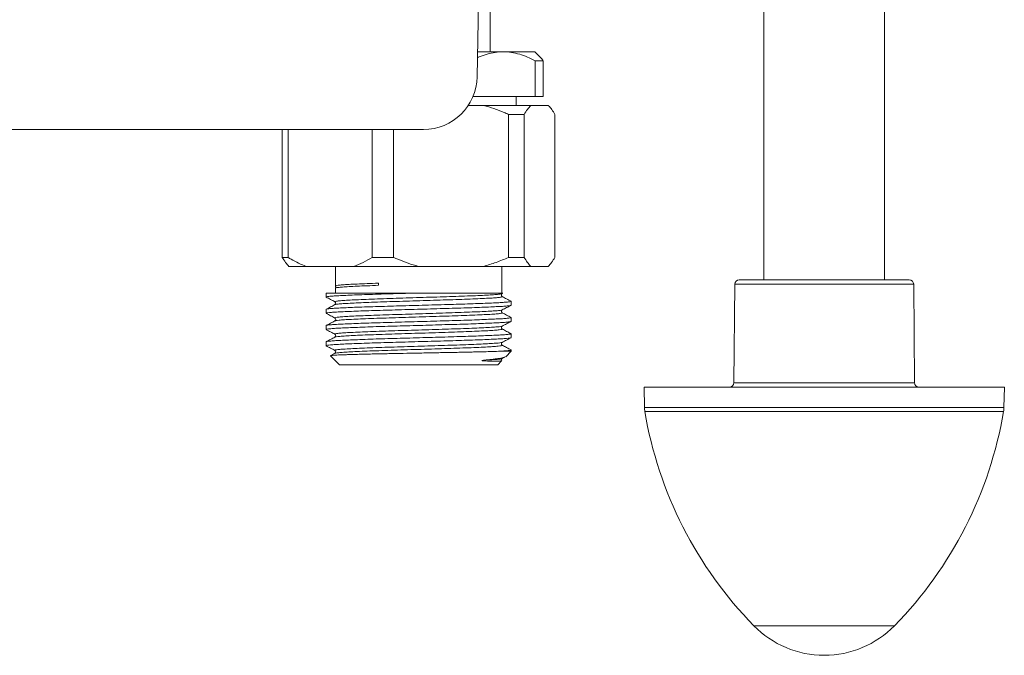
# Model space of a CAD drawing. Units: millimetres. Extents: x -804 to 1150, y -1160 to 1464.
# Drawn here: x 168 to 278, y -1160 to -1088 of the extents above; entities that cross this region are included whole.
import ezdxf

# ---------------------------------------------------------------- set-up
doc = ezdxf.new("R2010")
doc.units = ezdxf.units.MM

msp = doc.modelspace()

# ---------------------------------------------------------------- linework, layer by layer
at = {"color": 7, "linetype": 'Continuous', "lineweight": 0}
for p, q in [((251.06, -957.56), (251.06, -1117.56)), ((264.56, -1117.56), (264.56, -957.56)), ((220.45, -1092.06), (220.45, -977.06)), ((218.99, -1094.87), (219.14, -1086.56)), ((219.04, -1092.06), (221.9, -1092.06)), ((221.9, -1092.06), (225.45, -1092.06)), ((226.02, -1092.63), (225.45, -1092.06)), ((225.47, -1097.06), (225.47, -1093.06)), ((225.47, -1093.06), (226.39, -1093.06)), ((226.39, -1093.06), (226.39, -1097.06)), ((218.53, -1097.06), (225.47, -1097.06)), ((223.35, -1098.06), (223.35, -1097.06)), ((225.47, -1097.06), (226.39, -1097.06)), ((218, -1098.06), (219.72, -1098.06)), ((219.72, -1098.06), (225, -1098.06)), ((225, -1098.06), (226.95, -1098.06)), ((222.5, -1099.06), (222.5, -1115.06)), ((222.5, -1099.06), (224.25, -1099.06)), ((224.25, -1115.06), (224.25, -1099.06)), ((227.69, -1099.06), (227.69, -1115.06)), ((212.99, -1100.76), (82.5, -1100.76)), ((197.21, -1100.76), (197.21, -1115.06)), ((197.85, -1115.06), (197.85, -1100.76)), ((207.25, -1100.76), (207.25, -1115.06)), ((209.65, -1115.06), (209.65, -1100.76)), ((197.21, -1115.06), (197.85, -1115.06)), ((207.25, -1115.06), (209.65, -1115.06)), ((222.5, -1115.06), (224.25, -1115.06)), ((197.95, -1116.06), (199.88, -1116.06)), ((205.22, -1116.06), (199.88, -1116.06)), ((203.15, -1116.06), (203.15, -1118.25)), ((205.22, -1116.06), (212.43, -1116.06)), ((219.72, -1116.06), (212.43, -1116.06)), ((219.72, -1116.06), (225, -1116.06)), ((221.75, -1119.06), (221.75, -1116.06)), ((226.95, -1116.06), (225, -1116.06)), ((248.31, -1117.56), (267.32, -1117.56)), ((203.15, -1118.49), (203.15, -1119.06)), ((207.96, -1118.18), (207.96, -1117.94)), ((247.81, -1118.06), (247.71, -1129.07)), ((267.91, -1129.07), (267.82, -1118.06)), ((202.1, -1119.06), (202.1, -1119.49)), ((202.1, -1119.06), (211.71, -1119.06)), ((221.78, -1119.44), (221.77, -1119.44)), ((221.8, -1119.11), (221.89, -1119.07)), ((202.1, -1120.87), (202.1, -1121.31)), ((222.8, -1120.4), (222.8, -1119.97)), ((221.78, -1121.26), (221.78, -1121.25)), ((222.8, -1122.21), (222.8, -1121.78)), ((202.1, -1122.69), (202.1, -1123.12)), ((222.8, -1124.03), (222.8, -1123.59)), ((202.1, -1124.5), (202.1, -1124.93)), ((221.79, -1124.88), (221.78, -1124.88)), ((222.8, -1125.56), (222.8, -1125.41)), ((202.6, -1126.06), (203.6, -1127.06)), ((221.38, -1125.56), (222.8, -1125.56)), ((221.8, -1126.37), (222.14, -1126.19)), ((222.2, -1126.16), (222.8, -1125.56)), ((203.6, -1127.06), (221.3, -1127.06)), ((221.3, -1127.06), (221.73, -1126.63)), ((221.73, -1126.63), (221.72, -1126.62)), ((237.67, -1129.56), (237.71, -1131.84)), ((262.79, -1129.56), (237.67, -1129.56)), ((262.79, -1129.56), (277.96, -1129.56)), ((277.92, -1131.84), (277.96, -1129.56))]:
    msp.add_line(p, q, dxfattribs=at)
at = {"color": 8, "linetype": 'Continuous', "lineweight": 0}
for p, q in [((267.08, -1118.06), (247.81, -1118.06)), ((267.82, -1118.06), (267.08, -1118.06)), ((247.71, -1129.07), (267.91, -1129.07)), ((262.78, -1131.84), (237.71, -1131.84)), ((262.78, -1131.84), (277.92, -1131.84)), ((277.88, -1132.29), (237.75, -1132.29)), ((249.95, -1156.25), (265.68, -1156.25))]:
    msp.add_line(p, q, dxfattribs=at)
at = {"color": 7, "linetype": 'Continuous', "lineweight": 0}
for centre, radius, start, end in [((212.99, -1094.76), 6, 270, 359), ((248.31, -1118.06), 0.5, 90, 179.5), ((267.32, -1118.06), 0.5, 0.5, 90), ((247.21, -1129.06), 0.5, 270, 359.5), ((268.41, -1129.06), 0.5, 180.5, 270), ((240.71, -1131.79), 3, 181, 189.5912), ((274.92, -1131.79), 3, 350.4088, 359), ((282.12, -1124.79), 45, 189.5912, 224.3602), ((233.5, -1124.79), 45, 315.6398, 350.4088), ((257.81, -1148.56), 11, 224.3602, 315.6398)]:
    msp.add_arc(centre, radius, start, end, dxfattribs=at)
for points, knots in [([(221.9, -1092.06), (221.6, -1092.07), (221, -1092.1), (220.1, -1092.31), (219.44, -1092.52), (219.09, -1092.69), (219.03, -1092.72)], [0, 0, 0, 0, 0.308109, 0.616267, 0.935031, 1, 1, 1, 1]), ([(225.47, -1093.06), (225.19, -1092.92), (224.62, -1092.63), (223.75, -1092.32), (222.85, -1092.11), (222.23, -1092.06), (221.91, -1092.06), (221.9, -1092.06)], [0, 0, 0, 0, 0.243831, 0.487596, 0.738731, 0.989816, 1, 1, 1, 1]), ([(226.01, -1092.63), (226.11, -1092.73), (226.24, -1092.86), (226.36, -1093.02), (226.39, -1093.06)], [0, 0, 0, 0, 0.763039, 1, 1, 1, 1]), ([(219.72, -1098.06), (220.11, -1098.17), (220.88, -1098.4), (221.8, -1098.76), (222.34, -1098.99), (222.5, -1099.06)], [0, 0, 0, 0, 0.410135, 0.822029, 1, 1, 1, 1]), ([(224.25, -1099.06), (224.37, -1098.87), (224.62, -1098.48), (224.87, -1098.2), (225, -1098.06)], [0, 0, 0, 0, 0.498657, 1, 1, 1, 1]), ([(226.95, -1098.06), (226.96, -1098.07), (227.1, -1098.21), (227.35, -1098.51), (227.58, -1098.88), (227.69, -1099.06)], [0, 0, 0, 0, 0.04999, 0.523736, 1, 1, 1, 1]), ([(197.21, -1115.06), (197.33, -1115.25), (197.57, -1115.64), (197.82, -1115.92), (197.95, -1116.06)], [0, 0, 0, 0, 0.498674, 1, 1, 1, 1]), ([(199.88, -1116.06), (199.6, -1115.95), (199.03, -1115.72), (198.35, -1115.36), (197.96, -1115.13), (197.85, -1115.06)], [0, 0, 0, 0, 0.410143, 0.822027, 1, 1, 1, 1]), ([(207.25, -1115.06), (206.92, -1115.25), (206.26, -1115.64), (205.57, -1115.92), (205.22, -1116.06)], [0, 0, 0, 0, 0.498665, 1, 1, 1, 1]), ([(212.43, -1116.06), (212.04, -1115.95), (211.26, -1115.72), (210.34, -1115.36), (209.81, -1115.13), (209.65, -1115.06)], [0, 0, 0, 0, 0.410134, 0.8220257, 1, 1, 1, 1]), ([(222.5, -1115.06), (222.05, -1115.25), (221.14, -1115.64), (220.19, -1115.92), (219.72, -1116.06)], [0, 0, 0, 0, 0.4986642, 1, 1, 1, 1]), ([(225, -1116.06), (224.98, -1116.05), (224.85, -1115.91), (224.6, -1115.61), (224.37, -1115.24), (224.25, -1115.06)], [0, 0, 0, 0, 0.050009, 0.523736, 1, 1, 1, 1]), ([(227.69, -1115.06), (227.57, -1115.25), (227.33, -1115.64), (227.08, -1115.92), (226.95, -1116.06)], [0, 0, 0, 0, 0.4986742, 1, 1, 1, 1]), ([(203.14, -1118.27), (203.16, -1118.3), (203.22, -1118.36), (203.16, -1118.42), (203.14, -1118.46)], [0, 0, 0, 0, 0.466041, 1, 1, 1, 1]), ([(207.96, -1117.94), (207.52, -1117.95), (206.66, -1117.99), (205.56, -1118.03), (204.63, -1118.08), (203.91, -1118.13), (203.41, -1118.17), (203.16, -1118.21), (203.18, -1118.24), (203.18, -1118.25)], [0, 0, 0, 0, 0.153405, 0.305665, 0.456319, 0.609059, 0.762432, 0.914397, 1, 1, 1, 1]), ([(203.18, -1118.48), (203.18, -1118.48), (203.18, -1118.45), (203.42, -1118.42), (203.91, -1118.37), (204.63, -1118.32), (205.56, -1118.28), (206.66, -1118.23), (207.52, -1118.2), (207.96, -1118.18)], [0, 0, 0, 0, 0.055704, 0.212639, 0.371026, 0.528761, 0.68434, 0.841579, 1, 1, 1, 1]), ([(202.11, -1119.49), (202.12, -1119.48), (202.14, -1119.46), (202.4, -1119.42), (202.85, -1119.38), (203.49, -1119.34), (204.3, -1119.3), (205.27, -1119.26), (206.37, -1119.22), (207.6, -1119.18), (208.91, -1119.14), (210.29, -1119.1), (211.23, -1119.07), (211.71, -1119.06)], [0, 0, 0, 0, 0.074631, 0.167384, 0.260891, 0.354237, 0.446132, 0.53777, 0.630598, 0.723748, 0.816312, 0.907708, 1, 1, 1, 1]), ([(202.11, -1119.51), (202.28, -1119.59), (202.61, -1119.76), (202.94, -1119.94), (203.1, -1120.02)], [0, 0, 0, 0, 0.500033, 1, 1, 1, 1]), ([(221.88, -1119.06), (221.88, -1119.06), (221.89, -1119.06), (221.73, -1119.06), (221.46, -1119.06), (221.07, -1119.06), (220.57, -1119.06), (219.97, -1119.06), (219.27, -1119.06), (218.47, -1119.06), (217.59, -1119.06), (216.64, -1119.06), (215.63, -1119.06), (214.57, -1119.06), (213.55, -1119.06), (212.6, -1119.06), (212.01, -1119.06), (211.71, -1119.06)], [0, 0, 0, 0, 0.053808, 0.122158, 0.19073, 0.259082, 0.327382, 0.395897, 0.464209, 0.534306, 0.60462, 0.674716, 0.745502, 0.816506, 0.887303, 0.943651, 1, 1, 1, 1]), ([(221.8, -1119.44), (221.75, -1119.38), (221.66, -1119.26), (221.75, -1119.16), (221.8, -1119.11)], [0, 0, 0, 0, 0.5154521, 1, 1, 1, 1]), ([(222.79, -1119.95), (222.63, -1119.87), (222.3, -1119.7), (221.97, -1119.53), (221.81, -1119.44)], [0, 0, 0, 0, 0.500012, 1, 1, 1, 1]), ([(202.1, -1121.31), (202.12, -1121.29), (202.15, -1121.27), (202.45, -1121.23), (202.93, -1121.19), (203.6, -1121.15), (204.44, -1121.11), (205.43, -1121.07), (206.56, -1121.03), (207.81, -1120.99), (209.15, -1120.95), (210.54, -1120.91), (211.97, -1120.87), (213.42, -1120.83), (214.85, -1120.79), (216.22, -1120.75), (217.52, -1120.71), (218.73, -1120.67), (219.82, -1120.63), (220.76, -1120.58), (221.54, -1120.55), (222.15, -1120.51), (222.57, -1120.46), (222.78, -1120.43), (222.78, -1120.41), (222.78, -1120.4)], [0, 0, 0, 0, 0.042179, 0.086525, 0.131165, 0.175664, 0.219597, 0.263625, 0.308168, 0.352794, 0.397067, 0.440862, 0.485192, 0.52983, 0.574339, 0.618291, 0.662299, 0.706832, 0.751462, 0.795752, 0.839545, 0.88386, 0.928494, 0.973014, 1, 1, 1, 1]), ([(222.78, -1119.97), (222.78, -1119.98), (222.77, -1120), (222.52, -1120.04), (222.07, -1120.08), (221.44, -1120.12), (220.63, -1120.16), (219.67, -1120.2), (218.56, -1120.24), (217.33, -1120.28), (216.02, -1120.32), (214.64, -1120.36), (213.2, -1120.4), (211.75, -1120.44), (210.33, -1120.48), (208.94, -1120.52), (207.62, -1120.56), (206.39, -1120.6), (205.28, -1120.64), (204.31, -1120.68), (203.49, -1120.72), (202.85, -1120.76), (202.4, -1120.8), (202.14, -1120.84), (202.12, -1120.86), (202.11, -1120.87)], [0, 0, 0, 0, 0.033609, 0.078174, 0.122788, 0.167018, 0.210822, 0.255189, 0.299833, 0.344314, 0.388219, 0.432279, 0.476835, 0.521454, 0.565702, 0.609501, 0.653854, 0.698495, 0.742987, 0.78691, 0.830949, 0.875496, 0.92012, 0.964384, 1, 1, 1, 1]), ([(203.1, -1120.34), (202.94, -1120.43), (202.61, -1120.6), (202.28, -1120.77), (202.11, -1120.86)], [0, 0, 0, 0, 0.499974, 1, 1, 1, 1]), ([(203.1, -1120.02), (203.14, -1120.07), (203.24, -1120.17), (203.15, -1120.28), (203.1, -1120.34)], [0, 0, 0, 0, 0.4845484, 1, 1, 1, 1]), ([(221.8, -1121.25), (221.75, -1121.19), (221.66, -1121.07), (221.75, -1120.98), (221.8, -1120.93)], [0, 0, 0, 0, 0.5154521, 1, 1, 1, 1]), ([(221.8, -1120.93), (221.96, -1120.84), (222.29, -1120.67), (222.62, -1120.5), (222.79, -1120.42)], [0, 0, 0, 0, 0.49997, 1, 1, 1, 1]), ([(222.78, -1121.78), (222.78, -1121.79), (222.78, -1121.81), (222.57, -1121.84), (222.15, -1121.89), (221.54, -1121.93), (220.76, -1121.96), (219.82, -1122), (218.73, -1122.05), (217.52, -1122.09), (216.22, -1122.13), (214.85, -1122.16), (213.42, -1122.21), (211.97, -1122.25), (210.54, -1122.29), (209.15, -1122.33), (207.81, -1122.37), (206.56, -1122.41), (205.43, -1122.45), (204.44, -1122.49), (203.6, -1122.53), (202.93, -1122.57), (202.45, -1122.61), (202.15, -1122.65), (202.12, -1122.67), (202.1, -1122.69)], [0, 0, 0, 0, 0.026986, 0.071506, 0.11614, 0.160455, 0.204248, 0.248538, 0.293168, 0.337701, 0.381709, 0.425661, 0.47017, 0.514808, 0.559138, 0.602933, 0.647206, 0.691832, 0.736375, 0.780403, 0.824336, 0.868835, 0.913475, 0.957821, 1, 1, 1, 1]), ([(202.11, -1121.32), (202.28, -1121.41), (202.61, -1121.58), (202.94, -1121.75), (203.1, -1121.84)], [0, 0, 0, 0, 0.50003, 1, 1, 1, 1]), ([(203.1, -1121.84), (203.14, -1121.88), (203.24, -1121.98), (203.15, -1122.1), (203.1, -1122.16)], [0, 0, 0, 0, 0.4845484, 1, 1, 1, 1]), ([(222.79, -1121.77), (222.63, -1121.68), (222.3, -1121.51), (221.97, -1121.34), (221.81, -1121.26)], [0, 0, 0, 0, 0.500015, 1, 1, 1, 1]), ([(202.11, -1123.12), (202.11, -1123.12), (202.07, -1123.1), (202.2, -1123.08), (202.5, -1123.04), (203.02, -1123), (203.72, -1122.96), (204.58, -1122.92), (205.59, -1122.88), (206.74, -1122.84), (208.01, -1122.79), (209.35, -1122.75), (210.75, -1122.72), (212.19, -1122.68), (213.64, -1122.63), (215.06, -1122.59), (216.42, -1122.55), (217.71, -1122.52), (218.9, -1122.47), (219.97, -1122.43), (220.89, -1122.39), (221.65, -1122.35), (222.23, -1122.31), (222.61, -1122.27), (222.8, -1122.24), (222.78, -1122.22), (222.78, -1122.21)], [0, 0, 0, 0, 0.004922, 0.048755, 0.093172, 0.137821, 0.18226, 0.226114, 0.270247, 0.31483, 0.359431, 0.403617, 0.44744, 0.491844, 0.536491, 0.580944, 0.62481, 0.668923, 0.7135, 0.758107, 0.802311, 0.846126, 0.890516, 0.935161, 0.979627, 1, 1, 1, 1]), ([(203.1, -1122.16), (202.94, -1122.24), (202.61, -1122.41), (202.28, -1122.59), (202.11, -1122.67)], [0, 0, 0, 0, 0.499967, 1, 1, 1, 1]), ([(202.11, -1123.14), (202.28, -1123.22), (202.61, -1123.39), (202.94, -1123.56), (203.1, -1123.65)], [0, 0, 0, 0, 0.500033, 1, 1, 1, 1]), ([(221.8, -1123.06), (221.75, -1123), (221.66, -1122.89), (221.75, -1122.79), (221.8, -1122.74)], [0, 0, 0, 0, 0.5154521, 1, 1, 1, 1]), ([(221.8, -1122.74), (221.96, -1122.66), (222.29, -1122.49), (222.62, -1122.31), (222.79, -1122.23)], [0, 0, 0, 0, 0.49997, 1, 1, 1, 1]), ([(221.8, -1123.07), (221.8, -1123.07), (221.81, -1123.07), (221.8, -1123.07), (221.8, -1123.06)], [0, 0, 0, 0, 0.634284, 1, 1, 1, 1]), ([(222.79, -1123.58), (222.63, -1123.5), (222.3, -1123.33), (221.97, -1123.16), (221.81, -1123.07)], [0, 0, 0, 0, 0.500012, 1, 1, 1, 1]), ([(222.78, -1123.59), (222.78, -1123.6), (222.8, -1123.62), (222.61, -1123.65), (222.23, -1123.69), (221.65, -1123.73), (220.89, -1123.77), (219.97, -1123.81), (218.9, -1123.85), (217.71, -1123.89), (216.42, -1123.93), (215.06, -1123.97), (213.64, -1124.01), (212.19, -1124.05), (210.75, -1124.1), (209.35, -1124.13), (208.01, -1124.17), (206.74, -1124.21), (205.59, -1124.26), (204.58, -1124.3), (203.72, -1124.33), (203.02, -1124.38), (202.5, -1124.42), (202.2, -1124.46), (202.07, -1124.48), (202.11, -1124.5), (202.11, -1124.5)], [0, 0, 0, 0, 0.020373, 0.064839, 0.109484, 0.153874, 0.19769, 0.241893, 0.2865, 0.331077, 0.37519, 0.419056, 0.463509, 0.508156, 0.55256, 0.596383, 0.640569, 0.68517, 0.729753, 0.773886, 0.81774, 0.862179, 0.906828, 0.951245, 0.995078, 1, 1, 1, 1]), ([(202.12, -1124.93), (202.11, -1124.93), (202.09, -1124.91), (202.23, -1124.89), (202.57, -1124.84), (203.12, -1124.8), (203.84, -1124.76), (204.72, -1124.72), (205.76, -1124.68), (206.93, -1124.64), (208.2, -1124.6), (209.56, -1124.56), (210.96, -1124.52), (212.4, -1124.48), (213.85, -1124.44), (215.26, -1124.4), (216.62, -1124.36), (217.89, -1124.32), (219.07, -1124.28), (220.12, -1124.24), (221.01, -1124.2), (221.74, -1124.16), (222.3, -1124.12), (222.65, -1124.08), (222.81, -1124.05), (222.78, -1124.03), (222.78, -1124.03)], [0, 0, 0, 0, 0.011451, 0.055352, 0.099832, 0.144477, 0.188849, 0.232655, 0.276883, 0.321496, 0.366063, 0.410151, 0.454036, 0.498504, 0.54315, 0.587537, 0.631351, 0.675559, 0.720169, 0.764743, 0.80885, 0.852721, 0.897176, 0.941824, 0.986225, 1, 1, 1, 1]), ([(203.1, -1123.97), (202.94, -1124.06), (202.61, -1124.23), (202.28, -1124.4), (202.11, -1124.49)], [0, 0, 0, 0, 0.499974, 1, 1, 1, 1]), ([(203.1, -1123.65), (203.14, -1123.7), (203.24, -1123.8), (203.15, -1123.91), (203.1, -1123.97)], [0, 0, 0, 0, 0.4845484, 1, 1, 1, 1]), ([(221.8, -1124.56), (221.96, -1124.47), (222.29, -1124.3), (222.62, -1124.13), (222.79, -1124.04)], [0, 0, 0, 0, 0.49997, 1, 1, 1, 1]), ([(202.11, -1124.95), (202.28, -1125.04), (202.61, -1125.21), (202.94, -1125.38), (203.1, -1125.46)], [0, 0, 0, 0, 0.50003, 1, 1, 1, 1]), ([(222.78, -1125.41), (222.78, -1125.41), (222.81, -1125.43), (222.65, -1125.46), (222.33, -1125.5), (221.89, -1125.53), (221.55, -1125.55), (221.38, -1125.56)], [0, 0, 0, 0, 0.081563, 0.344466, 0.608834, 0.805254, 1, 1, 1, 1]), ([(221.8, -1124.88), (221.75, -1124.82), (221.66, -1124.7), (221.75, -1124.6), (221.8, -1124.56)], [0, 0, 0, 0, 0.5154521, 1, 1, 1, 1]), ([(222.79, -1125.4), (222.63, -1125.31), (222.3, -1125.14), (221.97, -1124.97), (221.81, -1124.88)], [0, 0, 0, 0, 0.500015, 1, 1, 1, 1]), ([(202.6, -1126.05), (202.6, -1126.05), (202.61, -1126.04), (202.7, -1126.02), (202.93, -1126), (203.3, -1125.98), (203.64, -1125.96), (204.05, -1125.95), (204.51, -1125.93), (205.04, -1125.92), (205.62, -1125.9), (206.25, -1125.88), (206.91, -1125.87), (207.61, -1125.85), (208.35, -1125.84), (209.12, -1125.82), (210.17, -1125.8), (211.27, -1125.78), (212.38, -1125.76), (213.23, -1125.74), (214.08, -1125.73), (214.92, -1125.71), (215.75, -1125.7), (216.56, -1125.68), (217.33, -1125.66), (218.08, -1125.65), (218.79, -1125.63), (219.62, -1125.61), (220.53, -1125.59), (221.09, -1125.57), (221.38, -1125.56)], [0, 0, 0, 0, 0.004767, 0.036894, 0.100175, 0.132745, 0.165314, 0.197254, 0.229195, 0.262056, 0.294919, 0.326907, 0.359113, 0.391101, 0.423307, 0.455295, 0.487502, 0.551636, 0.584626, 0.617616, 0.650324, 0.683033, 0.71669, 0.750347, 0.783105, 0.815862, 0.849551, 0.883239, 0.94099, 1, 1, 1, 1]), ([(203.1, -1125.79), (202.94, -1125.87), (202.77, -1125.96), (202.6, -1126.04), (202.6, -1126.04)], [0, 0, 0, 0, 0.993079, 1, 1, 1, 1]), ([(203.1, -1125.46), (203.14, -1125.51), (203.24, -1125.61), (203.15, -1125.73), (203.1, -1125.79)], [0, 0, 0, 0, 0.4845484, 1, 1, 1, 1]), ([(222.13, -1126.18), (222.12, -1126.19), (222.09, -1126.22), (221.91, -1126.27), (221.66, -1126.32), (221.33, -1126.38), (220.92, -1126.43), (220.43, -1126.49), (220.04, -1126.53), (219.84, -1126.54)], [0, 0, 0, 0, 0.096804, 0.239024, 0.381241, 0.532579, 0.685183, 0.841873, 1, 1, 1, 1]), ([(221.75, -1126.6), (221.73, -1126.57), (221.67, -1126.49), (221.75, -1126.42), (221.8, -1126.37)], [0, 0, 0, 0, 0.332978, 1, 1, 1, 1]), ([(219.84, -1126.54), (219.75, -1126.55), (219.66, -1126.56), (219.55, -1126.59), (219.54, -1126.59), (219.54, -1126.59), (219.54, -1126.59), (219.53, -1126.59), (219.53, -1126.6), (219.53, -1126.6), (219.54, -1126.6), (219.59, -1126.62), (219.67, -1126.62), (219.87, -1126.64), (220.29, -1126.65), (220.85, -1126.65), (221.35, -1126.65), (221.66, -1126.64), (221.71, -1126.63), (221.73, -1126.63)], [0, 0, 0, 0, 0.057294, 0.0608866, 0.0616293, 0.0619059, 0.0621846, 0.06244, 0.0627129, 0.0631797, 0.06466, 0.071492, 0.0986082, 0.1228727, 0.2199751, 0.4145392, 0.6129283, 0.8075567, 1, 1, 1, 1])]:
    msp.add_open_spline(points, degree=3, knots=knots, dxfattribs=at)
at = {"color": 8, "linetype": 'Continuous', "lineweight": 0}
for points, knots in [([(203.13, -1120.02), (203.11, -1120.01), (203.05, -1119.99), (203.25, -1119.95), (203.67, -1119.9), (204.34, -1119.85), (205.21, -1119.81), (206.27, -1119.76), (207.5, -1119.71), (208.86, -1119.66), (210.31, -1119.62), (211.82, -1119.57), (213.35, -1119.52), (214.85, -1119.48), (216.29, -1119.43), (217.63, -1119.38), (218.83, -1119.34), (219.86, -1119.29), (220.69, -1119.24), (221.3, -1119.2), (221.68, -1119.15), (221.75, -1119.13), (221.78, -1119.11)], [0, 0, 0, 0, 0.0324472, 0.0837653, 0.1357587, 0.1877474, 0.239053, 0.2904925, 0.3425257, 0.3944618, 0.4456764, 0.4972313, 0.5492906, 0.6011645, 0.6523199, 0.7039785, 0.7560519, 0.8078521, 0.8579651, 0.908676, 0.959725, 1, 1, 1, 1]), ([(203.11, -1120.34), (203.15, -1120.33), (203.24, -1120.3), (203.67, -1120.25), (204.33, -1120.21), (205.21, -1120.16), (206.27, -1120.11), (207.5, -1120.07), (208.86, -1120.02), (210.31, -1119.97), (211.82, -1119.93), (213.35, -1119.88), (214.85, -1119.83), (216.29, -1119.79), (217.63, -1119.74), (218.83, -1119.69), (219.86, -1119.64), (220.7, -1119.6), (221.33, -1119.55), (221.7, -1119.5), (221.85, -1119.47), (221.8, -1119.45), (221.78, -1119.44)], [0, 0, 0, 0, 0.046822, 0.09912, 0.151414, 0.20302, 0.254762, 0.3071, 0.359341, 0.410856, 0.462713, 0.515078, 0.567256, 0.618711, 0.670673, 0.723052, 0.775156, 0.826584, 0.878639, 0.931022, 0.983039, 1, 1, 1, 1]), ([(203.13, -1121.84), (203.11, -1121.83), (203.04, -1121.81), (203.17, -1121.78), (203.51, -1121.73), (204.11, -1121.68), (204.93, -1121.63), (205.93, -1121.59), (207.12, -1121.54), (208.44, -1121.49), (209.87, -1121.45), (211.36, -1121.4), (212.89, -1121.35), (214.41, -1121.3), (215.87, -1121.26), (217.24, -1121.21), (218.48, -1121.16), (219.57, -1121.12), (220.47, -1121.07), (221.16, -1121.03), (221.6, -1120.98), (221.81, -1120.94), (221.8, -1120.93), (221.8, -1120.93)], [0, 0, 0, 0, 0.017068, 0.068219, 0.120083, 0.172151, 0.22373, 0.274933, 0.326863, 0.378905, 0.430373, 0.481662, 0.533645, 0.585651, 0.636996, 0.688402, 0.740428, 0.792385, 0.843628, 0.895153, 0.947209, 0.999108, 1, 1, 1, 1]), ([(203.13, -1122.16), (203.14, -1122.15), (203.18, -1122.12), (203.52, -1122.08), (204.11, -1122.03), (204.93, -1121.99), (205.93, -1121.94), (207.12, -1121.89), (208.44, -1121.85), (209.87, -1121.8), (211.36, -1121.76), (212.89, -1121.71), (214.41, -1121.66), (215.87, -1121.61), (217.24, -1121.57), (218.48, -1121.52), (219.57, -1121.47), (220.47, -1121.43), (221.16, -1121.38), (221.61, -1121.33), (221.83, -1121.29), (221.79, -1121.27), (221.78, -1121.26)], [0, 0, 0, 0, 0.031155, 0.08332, 0.135691, 0.187571, 0.239072, 0.291304, 0.343649, 0.395416, 0.447003, 0.499289, 0.551597, 0.603241, 0.654946, 0.707274, 0.759534, 0.811075, 0.8629, 0.915258, 0.967459, 1, 1, 1, 1]), ([(203.1, -1123.65), (203.1, -1123.65), (203.03, -1123.63), (203.12, -1123.6), (203.38, -1123.56), (203.91, -1123.51), (204.66, -1123.46), (205.61, -1123.42), (206.74, -1123.37), (208.03, -1123.32), (209.43, -1123.27), (210.91, -1123.23), (212.43, -1123.18), (213.96, -1123.13), (215.44, -1123.09), (216.84, -1123.04), (218.12, -1122.99), (219.27, -1122.95), (220.22, -1122.9), (220.98, -1122.85), (221.5, -1122.81), (221.76, -1122.77), (221.77, -1122.75), (221.77, -1122.74)], [0, 0, 0, 0, 0.001558, 0.052718, 0.104389, 0.156471, 0.208272, 0.259408, 0.31117, 0.363254, 0.414968, 0.466112, 0.517956, 0.570031, 0.621646, 0.672833, 0.724746, 0.776801, 0.828307, 0.879568, 0.931539, 0.98356, 1, 1, 1, 1]), ([(203.12, -1123.97), (203.13, -1123.97), (203.13, -1123.95), (203.39, -1123.91), (203.91, -1123.86), (204.66, -1123.82), (205.61, -1123.77), (206.74, -1123.72), (208.03, -1123.68), (209.43, -1123.63), (210.91, -1123.58), (212.43, -1123.54), (213.96, -1123.49), (215.44, -1123.44), (216.84, -1123.4), (218.12, -1123.35), (219.27, -1123.3), (220.22, -1123.25), (220.98, -1123.21), (221.5, -1123.16), (221.81, -1123.11), (221.8, -1123.08), (221.8, -1123.07)], [0, 0, 0, 0, 0.015599, 0.067568, 0.119951, 0.17205, 0.223481, 0.275542, 0.327926, 0.379938, 0.431378, 0.483521, 0.535896, 0.587809, 0.639292, 0.691503, 0.743859, 0.795662, 0.847218, 0.89949, 0.95181, 1, 1, 1, 1]), ([(203.12, -1125.46), (203.11, -1125.45), (203.06, -1125.43), (203.28, -1125.38), (203.72, -1125.34), (204.41, -1125.29), (205.31, -1125.24), (206.39, -1125.2), (207.63, -1125.15), (209, -1125.1), (210.46, -1125.06), (211.97, -1125.01), (213.5, -1124.96), (215, -1124.91), (216.42, -1124.87), (217.75, -1124.82), (218.94, -1124.77), (219.95, -1124.73), (220.77, -1124.68), (221.37, -1124.63), (221.71, -1124.59), (221.75, -1124.57), (221.77, -1124.56)], [0, 0, 0, 0, 0.037439, 0.08885, 0.140875, 0.192827, 0.244063, 0.295592, 0.347647, 0.39954, 0.450708, 0.502344, 0.554417, 0.606237, 0.657372, 0.709103, 0.761183, 0.81292, 0.864052, 0.915869, 0.967943, 1, 1, 1, 1]), ([(203.1, -1125.79), (203.1, -1125.79), (203.09, -1125.77), (203.29, -1125.74), (203.72, -1125.69), (204.41, -1125.64), (205.3, -1125.6), (206.39, -1125.55), (207.63, -1125.5), (209, -1125.46), (210.46, -1125.41), (211.97, -1125.36), (213.5, -1125.32), (215, -1125.27), (216.42, -1125.22), (217.75, -1125.18), (218.94, -1125.13), (219.96, -1125.08), (220.77, -1125.04), (221.38, -1124.99), (221.72, -1124.94), (221.86, -1124.91), (221.8, -1124.89), (221.79, -1124.88)], [0, 0, 0, 0, 0.000153, 0.0518703, 0.1042027, 0.1564621, 0.2080006, 0.259835, 0.3121976, 0.3643967, 0.4158677, 0.4678089, 0.5201902, 0.5723167, 0.6237536, 0.6757905, 0.7281781, 0.7802209, 0.8316556, 0.8837789, 0.9361604, 0.9881075, 1, 1, 1, 1]), ([(219.84, -1126.54), (220.12, -1126.53), (220.68, -1126.5), (221.27, -1126.46), (221.67, -1126.41), (221.75, -1126.38), (221.79, -1126.37)], [0, 0, 0, 0, 0.255361, 0.513703, 0.773858, 1, 1, 1, 1])]:
    msp.add_open_spline(points, degree=3, knots=knots, dxfattribs=at)

doc.saveas('drawing.dxf')
